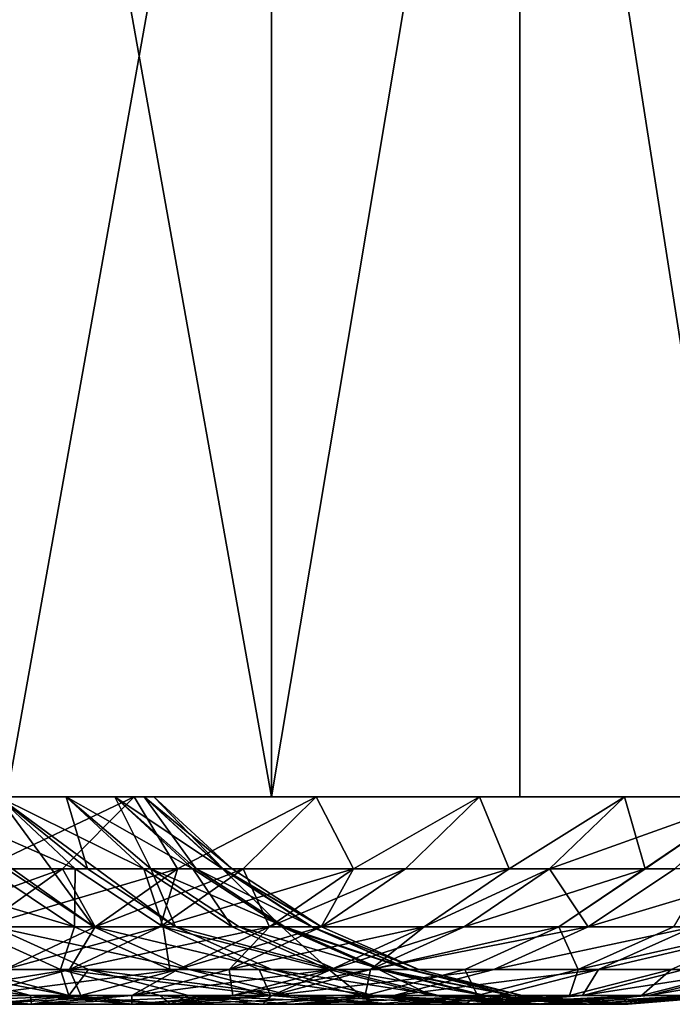
# Model space of a CAD drawing. Extents: x -25 to 25, y 0 to 215.
# Drawn here: x 21 to 22, y 0 to 2 of the extents above; entities that cross this region are included whole.
import ezdxf

# ---------------------------------------------------------------- set-up
doc = ezdxf.new("R2010")
doc.units = 0
doc.header["$MEASUREMENT"] = 0

msp = doc.modelspace()

# ---------------------------------------------------------------- linework, layer by layer
for points in [[(21.012339, 0, 13.078384), (21.012339, 3, 13.078384), (20.475775, 3, 13.903422)], [(20.475775, 0, 13.903422), (21.012339, 0, 13.078384), (20.475775, 3, 13.903422)], [(20.475775, 0, -13.903422), (20.475775, 3, -13.903422), (21.012339, 3, -13.078384)], [(21.012339, 0, -13.078384), (20.475775, 0, -13.903422), (21.012339, 3, -13.078384)], [(21.012339, 0, 13.078384), (21.515676, 0, 12.232667), (21.515676, 3, 12.232667)], [(21.012339, 0, 13.078384), (21.515676, 3, 12.232667), (21.012339, 3, 13.078384)], [(21.012339, 0, -13.078384), (21.012339, 3, -13.078384), (21.515676, 3, -12.232667)], [(21.515676, 0, -12.232667), (21.012339, 0, -13.078384), (21.515676, 3, -12.232667)], [(21.984995, 0, 11.367608), (21.984995, 3, 11.367608), (21.515676, 3, 12.232667)], [(21.515676, 0, 12.232667), (21.984995, 0, 11.367608), (21.515676, 3, 12.232667)], [(21.984995, 0, -11.367608), (21.515676, 0, -12.232667), (21.515676, 3, -12.232667)], [(21.984995, 0, -11.367608), (21.515676, 3, -12.232667), (21.984995, 3, -11.367608)], [(18.904188, 0, 12.559913), (21.012339, 0, 13.078384), (20.475775, 0, 13.903422)], [(19.413561, 0, 11.75727), (21.012339, 0, 13.078384), (18.904188, 0, 12.559913)], [(18.904188, 0, -12.559913), (20.475775, 0, -13.903422), (21.012339, 0, -13.078384)], [(18.904188, 0, -12.559913), (21.012339, 0, -13.078384), (19.413561, 0, -11.75727)], [(19.413561, 0, 11.75727), (21.515676, 0, 12.232667), (21.012339, 0, 13.078384)], [(19.888874, 0, 10.934001), (21.515676, 0, 12.232667), (19.413561, 0, 11.75727)], [(19.413561, 0, -11.75727), (21.012339, 0, -13.078384), (21.515676, 0, -12.232667)], [(19.413561, 0, -11.75727), (21.515676, 0, -12.232667), (19.888874, 0, -10.934001)], [(19.888874, 0, 10.934001), (21.984995, 0, 11.367608), (21.515676, 0, 12.232667)], [(20.329298, 0, 10.091551), (21.984995, 0, 11.367608), (19.888874, 0, 10.934001)], [(19.888874, 0, -10.934001), (21.515676, 0, -12.232667), (21.984995, 0, -11.367608)], [(19.888874, 0, -10.934001), (21.984995, 0, -11.367608), (20.329298, 0, -10.091551)], [(20.61474, -0.145618, -3.634935), (20.458151, 0, -3.607324), (20.28133, 0, -4.496263)], [(20.61474, -0.145618, -3.634935), (20.28133, 0, -4.496263), (20.436565, -0.145618, -4.530678)], [(20.475325, -0.145618, 4.352165), (20.652113, -0.263182, 4.389742), (20.28133, 0, 4.496263)], [(20.450174, -0.263182, 5.250712), (20.28133, 0, 4.496263), (20.652113, -0.263182, 4.389742)], [(20.329298, 0, 10.091551), (22.41955, 0, 10.484574), (21.984995, 0, 11.367608)], [(20.734055, 0, 9.231397), (22.41955, 0, 10.484574), (20.329298, 0, 10.091551)], [(20.329298, 0, -10.091551), (21.984995, 0, -11.367608), (22.41955, 0, -10.484574)], [(20.329298, 0, -10.091551), (22.41955, 0, -10.484574), (20.734055, 0, -9.231397)], [(20.42568, -0.145618, -9.524651), (20.329298, 0, -10.091551), (20.734055, 0, -9.231397)], [(20.42568, -0.145618, 9.524651), (20.734055, 0, 9.231397), (20.329298, 0, 10.091551)], [(20.588797, -0.145618, -9.166723), (20.42568, -0.145618, -9.524651), (20.734055, 0, -9.231397)], [(20.42568, -0.145618, 9.524651), (20.588797, -0.145618, 9.166723), (20.734055, 0, 9.231397)], [(20.753674, -0.145618, -2.732273), (20.596029, 0, -2.711519), (20.458151, 0, -3.607324)], [(20.753674, -0.145618, -2.732273), (20.458151, 0, -3.607324), (20.61474, -0.145618, -3.634935)], [(20.639614, -0.145618, 3.490929), (20.458151, 0, 3.607324), (20.596029, 0, 2.711519)], [(20.639614, -0.145618, 3.490929), (20.81782, -0.263182, 3.521071), (20.458151, 0, 3.607324)], [(20.652113, -0.263182, 4.389742), (20.458151, 0, 3.607324), (20.81782, -0.263182, 3.521071)], [(20.475325, -0.145618, 4.352165), (20.458151, 0, 3.607324), (20.652113, -0.263182, 4.389742)], [(20.753979, 0, -0.906138), (20.596029, 0, 2.711519), (20.458151, 0, 3.607324)], [(20.458151, 0, -3.607324), (20.753979, 0, -0.906138), (20.458151, 0, 3.607324)], [(20.458151, 0, -3.607324), (20.596029, 0, -2.711519), (20.753979, 0, -0.906138)], [(20.821699, -0.145618, -8.62463), (20.588797, -0.145618, -9.166723), (20.734055, 0, -9.231397)], [(20.588797, -0.145618, 9.166723), (20.821699, -0.145618, 8.62463), (20.734055, 0, 9.231397)], [(20.8531, -0.145618, -1.82441), (20.596029, 0, -2.711519), (20.753674, -0.145618, -2.732273)], [(20.8531, -0.145618, -1.82441), (20.6947, 0, -1.810552), (20.596029, 0, -2.711519)], [(20.767694, -0.145618, 2.62357), (20.596029, 0, 2.711519), (20.6947, 0, 1.810552)], [(20.639614, -0.145618, 3.490929), (20.596029, 0, 2.711519), (20.767694, -0.145618, 2.62357)], [(20.753979, 0, -0.906138), (20.6947, 0, 1.810552), (20.596029, 0, 2.711519)], [(20.596029, 0, -2.711519), (20.6947, 0, -1.810552), (20.753979, 0, -0.906138)], [(20.912832, -0.145618, -0.913074), (20.6947, 0, -1.810552), (20.8531, -0.145618, -1.82441)], [(20.912832, -0.145618, -0.913074), (20.753979, 0, -0.906138), (20.6947, 0, -1.810552)], [(20.859343, -0.145618, 1.751608), (20.6947, 0, 1.810552), (20.753979, 0, 0.906138)], [(20.767694, -0.145618, 2.62357), (20.6947, 0, 1.810552), (20.859343, -0.145618, 1.751608)], [(20.77375, 0), (20.753979, 0, 0.906138), (20.6947, 0, 1.810552)], [(20.753979, 0, -0.906138), (20.77375, 0), (20.6947, 0, 1.810552)], [(20.734055, 0, 9.231397), (22.818655, 0, 9.584962), (22.41955, 0, 10.484574)], [(21.102438, 0, 8.355046), (22.818655, 0, 9.584962), (20.734055, 0, 9.231397)], [(20.734055, 0, -9.231397), (22.41955, 0, -10.484574), (22.818655, 0, -9.584962)], [(20.734055, 0, -9.231397), (22.818655, 0, -9.584962), (21.102438, 0, -8.355046)], [(20.821699, -0.145618, -8.62463), (20.734055, 0, -9.231397), (21.102438, 0, -8.355046)], [(20.821699, -0.145618, 8.62463), (21.102438, 0, 8.355046), (20.734055, 0, 9.231397)], [(20.77375, 0), (20.753979, 0, -0.906138), (20.932756, -0.145618)], [(20.912832, -0.145618, -0.913074), (20.932756, -0.145618), (20.753979, 0, -0.906138)], [(20.914394, -0.145618, 0.876573), (20.753979, 0, 0.906138), (20.77375, 0)], [(20.859343, -0.145618, 1.751608), (20.753979, 0, 0.906138), (20.914394, -0.145618, 0.876573)], [(20.914394, -0.145618, 0.876573), (20.77375, 0), (20.932756, -0.145618)], [(20.954599, -0.145618, -8.296513), (20.821699, -0.145618, -8.62463), (21.102438, 0, -8.355046)], [(20.821699, -0.145618, 8.62463), (20.954599, -0.145618, 8.296513), (21.102438, 0, 8.355046)], [(21.178082, -0.145618, -7.708191), (20.954599, -0.145618, -8.296513), (21.102438, 0, -8.355046)], [(20.954599, -0.145618, 8.296513), (21.178082, -0.145618, 7.708191), (21.102438, 0, 8.355046)], [(21.102438, 0, 8.355046), (23.181679, 0, 8.670194), (22.818655, 0, 9.584962)], [(21.433802, 0, 7.464039), (23.181679, 0, 8.670194), (21.102438, 0, 8.355046)], [(21.102438, 0, -8.355046), (22.818655, 0, -9.584962), (23.181679, 0, -8.670194)], [(21.102438, 0, -8.355046), (23.181679, 0, -8.670194), (21.433802, 0, -7.464039)], [(21.178082, -0.145618, -7.708191), (21.102438, 0, -8.355046), (21.433802, 0, -7.464039)], [(21.178082, -0.145618, 7.708191), (21.433802, 0, 7.464039), (21.102438, 0, 8.355046)], [(21.28364, -0.145618, -7.411748), (21.178082, -0.145618, -7.708191), (21.433802, 0, -7.464039)], [(21.178082, -0.145618, 7.708191), (21.28364, -0.145618, 7.411748), (21.433802, 0, 7.464039)], [(21.494152, -0.145618, -6.77708), (21.28364, -0.145618, -7.411748), (21.433802, 0, -7.464039)], [(21.28364, -0.145618, 7.411748), (21.494152, -0.145618, 6.77708), (21.433802, 0, 7.464039)], [(21.433802, 0, 7.464039), (23.508049, 0, 7.741716), (23.181679, 0, 8.670194)], [(21.727562, 0, 6.559937), (23.508049, 0, 7.741716), (21.433802, 0, 7.464039)], [(21.433802, 0, -7.464039), (23.181679, 0, -8.670194), (23.508049, 0, -7.741716)], [(21.433802, 0, -7.464039), (23.508049, 0, -7.741716), (21.727562, 0, -6.559937)], [(21.494152, -0.145618, -6.77708), (21.433802, 0, -7.464039), (21.727562, 0, -6.559937)], [(21.494152, -0.145618, 6.77708), (21.727562, 0, 6.559937), (21.433802, 0, 7.464039)], [(21.575344, -0.145618, -6.51398), (21.494152, -0.145618, -6.77708), (21.727562, 0, -6.559937)], [(21.494152, -0.145618, 6.77708), (21.575344, -0.145618, 6.51398), (21.727562, 0, 6.559937)], [(21.769306, -0.145618, -5.833068), (21.575344, -0.145618, -6.51398), (21.727562, 0, -6.559937)], [(21.575344, -0.145618, 6.51398), (21.829195, -0.145618, 5.604784), (21.983204, 0, 5.644328)], [(21.575344, -0.145618, 6.51398), (21.983204, 0, 5.644328), (21.727562, 0, 6.559937)], [(21.594728, -0.263182, -5.78629), (21.769306, -0.145618, -5.833068), (21.983204, 0, -5.644328)], [(21.826569, -0.263182, -4.838834), (21.594728, -0.263182, -5.78629), (21.983204, 0, -5.644328)], [(21.727562, 0, 6.559937), (23.797247, 0, 6.800997), (23.508049, 0, 7.741716)], [(21.983204, 0, 5.644328), (23.797247, 0, 6.800997), (21.727562, 0, 6.559937)], [(21.727562, 0, -6.559937), (23.508049, 0, -7.741716), (23.797247, 0, -6.800997)], [(21.727562, 0, -6.559937), (23.797247, 0, -6.800997), (21.983204, 0, -5.644328)], [(21.769306, -0.145618, -5.833068), (21.727562, 0, -6.559937), (21.983204, 0, -5.644328)], [(20.613018, -0.263182, -4.569796), (20.21949, -0.145618, -5.417796), (20.394068, -0.263182, -5.464574)], [(20.436565, -0.145618, -4.530678), (20.21949, -0.145618, -5.417796), (20.613018, -0.263182, -4.569796)], [(20.261877, -0.263182, 9.448268), (20.423685, -0.263182, 9.09321), (20.588797, -0.145618, 9.166723)], [(20.261877, -0.263182, 9.448268), (20.588797, -0.145618, 9.166723), (20.42568, -0.145618, 9.524651)], [(20.423685, -0.263182, -9.09321), (20.42568, -0.145618, -9.524651), (20.588797, -0.145618, -9.166723)], [(20.65472, -0.263182, -8.555465), (20.423685, -0.263182, -9.09321), (20.588797, -0.145618, -9.166723)], [(20.423685, -0.263182, 9.09321), (20.821699, -0.145618, 8.62463), (20.588797, -0.145618, 9.166723)], [(20.423685, -0.263182, 9.09321), (20.65472, -0.263182, 8.555465), (20.821699, -0.145618, 8.62463)], [(20.61474, -0.145618, -3.634935), (20.436565, -0.145618, -4.530678), (20.613018, -0.263182, -4.569796)], [(20.65472, -0.263182, -8.555465), (20.588797, -0.145618, -9.166723), (20.821699, -0.145618, -8.62463)], [(20.61474, -0.145618, -3.634935), (20.613018, -0.263182, -4.569796), (20.792732, -0.263182, -3.66632)], [(20.753674, -0.145618, -2.732273), (20.61474, -0.145618, -3.634935), (20.792732, -0.263182, -3.66632)], [(20.639614, -0.145618, 3.490929), (20.767694, -0.145618, 2.62357), (20.81782, -0.263182, 3.521071)], [(20.786554, -0.263182, -8.22998), (20.65472, -0.263182, -8.555465), (20.821699, -0.145618, -8.62463)], [(20.65472, -0.263182, 8.555465), (20.786554, -0.263182, 8.22998), (20.954599, -0.145618, 8.296513)], [(20.65472, -0.263182, 8.555465), (20.954599, -0.145618, 8.296513), (20.821699, -0.145618, 8.62463)], [(20.753674, -0.145618, -2.732273), (20.792732, -0.263182, -3.66632), (20.932863, -0.263182, -2.755864)], [(20.8531, -0.145618, -1.82441), (20.753674, -0.145618, -2.732273), (20.932863, -0.263182, -2.755864)], [(20.767694, -0.145618, 2.62357), (20.859343, -0.145618, 1.751608), (21.039444, -0.263182, 1.766732)], [(20.767694, -0.145618, 2.62357), (21.039444, -0.263182, 1.766732), (20.947006, -0.263182, 2.646222)], [(20.81782, -0.263182, 3.521071), (20.767694, -0.145618, 2.62357), (20.947006, -0.263182, 2.646222)], [(20.786554, -0.263182, -8.22998), (20.821699, -0.145618, -8.62463), (20.954599, -0.145618, -8.296513)], [(21.178082, -0.145618, -7.708191), (20.786554, -0.263182, -8.22998), (20.954599, -0.145618, -8.296513)], [(21.008245, -0.263182, -7.646376), (20.786554, -0.263182, -8.22998), (21.178082, -0.145618, -7.708191)], [(20.786554, -0.263182, 8.22998), (21.008245, -0.263182, 7.646376), (20.954599, -0.145618, 8.296513)], [(20.8531, -0.145618, -1.82441), (20.932863, -0.263182, -2.755864), (21.03315, -0.263182, -1.840162)], [(20.912832, -0.145618, -0.913074), (20.8531, -0.145618, -1.82441), (21.03315, -0.263182, -1.840162)], [(20.859343, -0.145618, 1.751608), (20.914394, -0.145618, 0.876573), (21.094973, -0.263182, 0.884141)], [(20.859343, -0.145618, 1.751608), (21.094973, -0.263182, 0.884141), (21.039444, -0.263182, 1.766732)], [(20.912832, -0.145618, -0.913074), (21.113493, -0.263182), (20.932756, -0.145618)], [(20.912832, -0.145618, -0.913074), (21.093397, -0.263182, -0.920958), (21.113493, -0.263182)], [(20.912832, -0.145618, -0.913074), (21.03315, -0.263182, -1.840162), (21.093397, -0.263182, -0.920958)], [(20.914394, -0.145618, 0.876573), (21.113493, -0.263182), (21.094973, -0.263182, 0.884141)], [(20.914394, -0.145618, 0.876573), (20.932756, -0.145618), (21.113493, -0.263182)], [(20.954599, -0.145618, 8.296513), (21.008245, -0.263182, 7.646376), (21.178082, -0.145618, 7.708191)], [(21.112957, -0.263182, -7.35231), (21.008245, -0.263182, -7.646376), (21.178082, -0.145618, -7.708191)], [(21.008245, -0.263182, 7.646376), (21.112957, -0.263182, 7.35231), (21.28364, -0.145618, 7.411748)], [(21.008245, -0.263182, 7.646376), (21.28364, -0.145618, 7.411748), (21.178082, -0.145618, 7.708191)], [(21.112957, -0.263182, -7.35231), (21.178082, -0.145618, -7.708191), (21.28364, -0.145618, -7.411748)], [(21.494152, -0.145618, -6.77708), (21.112957, -0.263182, -7.35231), (21.28364, -0.145618, -7.411748)], [(21.321779, -0.263182, -6.722732), (21.112957, -0.263182, -7.35231), (21.494152, -0.145618, -6.77708)], [(21.112957, -0.263182, 7.35231), (21.321779, -0.263182, 6.722732), (21.494152, -0.145618, 6.77708)], [(21.112957, -0.263182, 7.35231), (21.494152, -0.145618, 6.77708), (21.28364, -0.145618, 7.411748)], [(21.575344, -0.145618, -6.51398), (21.321779, -0.263182, -6.722732), (21.494152, -0.145618, -6.77708)], [(21.402321, -0.263182, -6.461741), (21.321779, -0.263182, -6.722732), (21.575344, -0.145618, -6.51398)], [(21.321779, -0.263182, 6.722732), (21.402321, -0.263182, 6.461741), (21.575344, -0.145618, 6.51398)], [(21.321779, -0.263182, 6.722732), (21.575344, -0.145618, 6.51398), (21.494152, -0.145618, 6.77708)], [(21.769306, -0.145618, -5.833068), (21.402321, -0.263182, -6.461741), (21.575344, -0.145618, -6.51398)], [(21.594728, -0.263182, -5.78629), (21.402321, -0.263182, -6.461741), (21.769306, -0.145618, -5.833068)], [(21.402321, -0.263182, 6.461741), (21.654137, -0.263182, 5.559837), (21.575344, -0.145618, 6.51398)], [(21.575344, -0.145618, 6.51398), (21.654137, -0.263182, 5.559837), (21.829195, -0.145618, 5.604784)], [(21.654137, -0.263182, 5.559837), (22.044752, -0.145618, 4.685757), (21.829195, -0.145618, 5.604784)], [(21.654137, -0.263182, 5.559837), (21.867964, -0.263182, 4.648179), (22.044752, -0.145618, 4.685757)], [(20.394068, -0.263182, -5.464574), (20.401499, -0.349508, -6.159575), (20.584909, -0.349508, -5.51571)], [(20.613018, -0.263182, -4.569796), (20.394068, -0.263182, -5.464574), (20.584909, -0.349508, -5.51571)], [(20.401499, -0.349508, 6.159575), (20.450174, -0.263182, 5.250712), (20.641539, -0.349508, 5.299847)], [(20.472185, -0.349508, -8.479857), (20.423685, -0.263182, -9.09321), (20.65472, -0.263182, -8.555465)], [(20.423685, -0.263182, 9.09321), (20.472185, -0.349508, 8.479857), (20.65472, -0.263182, 8.555465)], [(20.450174, -0.263182, 5.250712), (20.652113, -0.263182, 4.389742), (20.845367, -0.349508, 4.43082)], [(20.450174, -0.263182, 5.250712), (20.845367, -0.349508, 4.43082), (20.641539, -0.349508, 5.299847)], [(20.602856, -0.349508, -8.157248), (20.472185, -0.349508, -8.479857), (20.65472, -0.263182, -8.555465)], [(20.472185, -0.349508, 8.479857), (20.602856, -0.349508, 8.157248), (20.786554, -0.263182, 8.22998)], [(20.472185, -0.349508, 8.479857), (20.786554, -0.263182, 8.22998), (20.65472, -0.263182, 8.555465)], [(20.613018, -0.263182, -4.569796), (20.584909, -0.349508, -5.51571), (20.805908, -0.349508, -4.612559)], [(20.602856, -0.349508, -8.157248), (20.65472, -0.263182, -8.555465), (20.786554, -0.263182, -8.22998)], [(21.008245, -0.263182, -7.646376), (20.602856, -0.349508, -8.157248), (20.786554, -0.263182, -8.22998)], [(20.822588, -0.349508, -7.578802), (20.602856, -0.349508, -8.157248), (21.008245, -0.263182, -7.646376)], [(20.602856, -0.349508, 8.157248), (20.822588, -0.349508, 7.578802), (21.008245, -0.263182, 7.646376)], [(20.602856, -0.349508, 8.157248), (21.008245, -0.263182, 7.646376), (20.786554, -0.263182, 8.22998)], [(20.792732, -0.263182, -3.66632), (20.613018, -0.263182, -4.569796), (20.805908, -0.349508, -4.612559)], [(20.652113, -0.263182, 4.389742), (21.012627, -0.349508, 3.55402), (20.845367, -0.349508, 4.43082)], [(20.652113, -0.263182, 4.389742), (20.81782, -0.263182, 3.521071), (21.012627, -0.349508, 3.55402)], [(20.792732, -0.263182, -3.66632), (20.805908, -0.349508, -4.612559), (20.987303, -0.349508, -3.700628)], [(21.128746, -0.349508, -2.781652), (20.792732, -0.263182, -3.66632), (20.987303, -0.349508, -3.700628)], [(20.932863, -0.263182, -2.755864), (20.792732, -0.263182, -3.66632), (21.128746, -0.349508, -2.781652)], [(20.81782, -0.263182, 3.521071), (20.947006, -0.263182, 2.646222), (21.143021, -0.349508, 2.670985)], [(20.81782, -0.263182, 3.521071), (21.143021, -0.349508, 2.670985), (21.012627, -0.349508, 3.55402)], [(21.112957, -0.263182, -7.35231), (20.822588, -0.349508, -7.578802), (21.008245, -0.263182, -7.646376)], [(20.926374, -0.349508, -7.287334), (20.822588, -0.349508, -7.578802), (21.112957, -0.263182, -7.35231)], [(20.822588, -0.349508, 7.578802), (20.926374, -0.349508, 7.287334), (21.008245, -0.263182, 7.646376)], [(21.321779, -0.263182, -6.722732), (20.926374, -0.349508, -7.287334), (21.112957, -0.263182, -7.35231)], [(21.13335, -0.349508, -6.66332), (20.926374, -0.349508, -7.287334), (21.321779, -0.263182, -6.722732)], [(20.926374, -0.349508, 7.287334), (21.13335, -0.349508, 6.66332), (21.321779, -0.263182, 6.722732)], [(20.926374, -0.349508, 7.287334), (21.321779, -0.263182, 6.722732), (21.112957, -0.263182, 7.35231)], [(21.008245, -0.263182, 7.646376), (20.926374, -0.349508, 7.287334), (21.112957, -0.263182, 7.35231)], [(21.03315, -0.263182, -1.840162), (20.932863, -0.263182, -2.755864), (21.128746, -0.349508, -2.781652)], [(20.947006, -0.263182, 2.646222), (21.236324, -0.349508, 1.783264), (21.143021, -0.349508, 2.670985)], [(20.947006, -0.263182, 2.646222), (21.039444, -0.263182, 1.766732), (21.236324, -0.349508, 1.783264)], [(21.03315, -0.263182, -1.840162), (21.128746, -0.349508, -2.781652), (21.229971, -0.349508, -1.857382)], [(21.290783, -0.349508, -0.929576), (21.03315, -0.263182, -1.840162), (21.229971, -0.349508, -1.857382)], [(21.093397, -0.263182, -0.920958), (21.03315, -0.263182, -1.840162), (21.290783, -0.349508, -0.929576)], [(21.039444, -0.263182, 1.766732), (21.292372, -0.349508, 0.892415), (21.236324, -0.349508, 1.783264)], [(21.039444, -0.263182, 1.766732), (21.094973, -0.263182, 0.884141), (21.292372, -0.349508, 0.892415)], [(21.093397, -0.263182, -0.920958), (21.311066, -0.349508), (21.113493, -0.263182)], [(21.093397, -0.263182, -0.920958), (21.290783, -0.349508, -0.929576), (21.311066, -0.349508)], [(21.094973, -0.263182, 0.884141), (21.311066, -0.349508), (21.292372, -0.349508, 0.892415)], [(21.094973, -0.263182, 0.884141), (21.113493, -0.263182), (21.311066, -0.349508)], [(21.213181, -0.349508, -6.404636), (21.13335, -0.349508, -6.66332), (21.321779, -0.263182, -6.722732)], [(21.13335, -0.349508, 6.66332), (21.213181, -0.349508, 6.404636), (21.402321, -0.263182, 6.461741)], [(21.13335, -0.349508, 6.66332), (21.402321, -0.263182, 6.461741), (21.321779, -0.263182, 6.722732)], [(21.213181, -0.349508, -6.404636), (21.321779, -0.263182, -6.722732), (21.402321, -0.263182, -6.461741)], [(21.594728, -0.263182, -5.78629), (21.213181, -0.349508, -6.404636), (21.402321, -0.263182, -6.461741)], [(21.403887, -0.349508, -5.735154), (21.213181, -0.349508, -6.404636), (21.594728, -0.263182, -5.78629)], [(21.213181, -0.349508, 6.404636), (21.46277, -0.349508, 5.510703), (21.654137, -0.263182, 5.559837)], [(21.213181, -0.349508, 6.404636), (21.654137, -0.263182, 5.559837), (21.402321, -0.263182, 6.461741)], [(21.633678, -0.349508, -4.796071), (21.403887, -0.349508, -5.735154), (21.594728, -0.263182, -5.78629)], [(21.46277, -0.349508, 5.510703), (21.867964, -0.263182, 4.648179), (21.654137, -0.263182, 5.559837)], [(21.46277, -0.349508, 5.510703), (21.674709, -0.349508, 4.607101), (21.867964, -0.263182, 4.648179)], [(21.633678, -0.349508, -4.796071), (21.594728, -0.263182, -5.78629), (21.826569, -0.263182, -4.838834)], [(22.016861, -0.263182, -3.882167), (21.633678, -0.349508, -4.796071), (21.826569, -0.263182, -4.838834)], [(21.82229, -0.349508, -3.847859), (21.633678, -0.349508, -4.796071), (22.016861, -0.263182, -3.882167)], [(21.674709, -0.349508, 4.607101), (21.848621, -0.349508, 3.695418), (22.043427, -0.263182, 3.728367)], [(21.674709, -0.349508, 4.607101), (22.043427, -0.263182, 3.728367), (21.867964, -0.263182, 4.648179)], [(21.969362, -0.349508, -2.892321), (21.82229, -0.349508, -3.847859), (22.016861, -0.263182, -3.882167)], [(20.524105, -0.402257, -6.471226), (20.125668, -0.349508, -7.008499), (20.323095, -0.402257, -7.07725)], [(20.324724, -0.349508, -6.408361), (20.125668, -0.349508, -7.008499), (20.524105, -0.402257, -6.471226)], [(20.279043, -0.402257, 8.399855), (20.602856, -0.349508, 8.157248), (20.472185, -0.349508, 8.479857)], [(20.279043, -0.402257, 8.399855), (20.40848, -0.402257, 8.080289), (20.602856, -0.349508, 8.157248)], [(20.323095, -0.402257, 7.07725), (20.324724, -0.349508, 6.408361), (20.524105, -0.402257, 6.471226)], [(20.601633, -0.402257, -6.22), (20.324724, -0.349508, -6.408361), (20.524105, -0.402257, -6.471226)], [(20.401499, -0.349508, -6.159575), (20.324724, -0.349508, -6.408361), (20.601633, -0.402257, -6.22)], [(20.324724, -0.349508, 6.408361), (20.601633, -0.402257, 6.22), (20.524105, -0.402257, 6.471226)], [(20.324724, -0.349508, 6.408361), (20.401499, -0.349508, 6.159575), (20.601633, -0.402257, 6.22)], [(20.584909, -0.349508, -5.51571), (20.401499, -0.349508, -6.159575), (20.601633, -0.402257, -6.22)], [(20.401499, -0.349508, 6.159575), (20.641539, -0.349508, 5.299847), (20.601633, -0.402257, 6.22)], [(20.40848, -0.402257, -8.080289), (20.472185, -0.349508, -8.479857), (20.602856, -0.349508, -8.157248)], [(20.822588, -0.349508, -7.578802), (20.40848, -0.402257, -8.080289), (20.602856, -0.349508, -8.157248)], [(20.626139, -0.402257, -7.5073), (20.40848, -0.402257, -8.080289), (20.822588, -0.349508, -7.578802)], [(20.40848, -0.402257, 8.080289), (20.626139, -0.402257, 7.5073), (20.602856, -0.349508, 8.157248)], [(20.584909, -0.349508, -5.51571), (20.601633, -0.402257, -6.22), (20.786842, -0.402257, -5.569818)], [(21.01001, -0.402257, -4.657807), (20.584909, -0.349508, -5.51571), (20.786842, -0.402257, -5.569818)], [(20.805908, -0.349508, -4.612559), (20.584909, -0.349508, -5.51571), (21.01001, -0.402257, -4.657807)], [(20.601633, -0.402257, 6.22), (20.641539, -0.349508, 5.299847), (20.844028, -0.402257, 5.351837)], [(20.602856, -0.349508, 8.157248), (20.626139, -0.402257, 7.5073), (20.822588, -0.349508, 7.578802)], [(20.728945, -0.402257, -7.218583), (20.626139, -0.402257, -7.5073), (20.822588, -0.349508, -7.578802)], [(20.626139, -0.402257, 7.5073), (20.728945, -0.402257, 7.218583), (20.822588, -0.349508, 7.578802)], [(20.641539, -0.349508, 5.299847), (20.845367, -0.349508, 4.43082), (21.049856, -0.402257, 4.474285)], [(20.641539, -0.349508, 5.299847), (21.049856, -0.402257, 4.474285), (20.844028, -0.402257, 5.351837)], [(20.728945, -0.402257, -7.218583), (20.822588, -0.349508, -7.578802), (20.926374, -0.349508, -7.287334)], [(21.13335, -0.349508, -6.66332), (20.728945, -0.402257, -7.218583), (20.926374, -0.349508, -7.287334)], [(20.933969, -0.402257, -6.600455), (20.728945, -0.402257, -7.218583), (21.13335, -0.349508, -6.66332)], [(20.728945, -0.402257, 7.218583), (20.933969, -0.402257, 6.600455), (20.926374, -0.349508, 7.287334)], [(20.822588, -0.349508, 7.578802), (20.728945, -0.402257, 7.218583), (20.926374, -0.349508, 7.287334)], [(20.987303, -0.349508, -3.700628), (20.805908, -0.349508, -4.612559), (21.01001, -0.402257, -4.657807)], [(20.845367, -0.349508, 4.43082), (21.012627, -0.349508, 3.55402), (21.218756, -0.402257, 3.588884)], [(20.845367, -0.349508, 4.43082), (21.218756, -0.402257, 3.588884), (21.049856, -0.402257, 4.474285)], [(20.926374, -0.349508, 7.287334), (20.933969, -0.402257, 6.600455), (21.13335, -0.349508, 6.66332)], [(21.013046, -0.402257, -6.344213), (20.933969, -0.402257, -6.600455), (21.13335, -0.349508, -6.66332)], [(20.933969, -0.402257, 6.600455), (21.013046, -0.402257, 6.344213), (21.213181, -0.349508, 6.404636)], [(20.933969, -0.402257, 6.600455), (21.213181, -0.349508, 6.404636), (21.13335, -0.349508, 6.66332)], [(20.987303, -0.349508, -3.700628), (21.01001, -0.402257, -4.657807), (21.193184, -0.402257, -3.73693)], [(21.128746, -0.349508, -2.781652), (20.987303, -0.349508, -3.700628), (21.193184, -0.402257, -3.73693)], [(21.012627, -0.349508, 3.55402), (21.143021, -0.349508, 2.670985), (21.35043, -0.402257, 2.697186)], [(21.012627, -0.349508, 3.55402), (21.35043, -0.402257, 2.697186), (21.218756, -0.402257, 3.588884)], [(21.013046, -0.402257, -6.344213), (21.13335, -0.349508, -6.66332), (21.213181, -0.349508, -6.404636)], [(21.201954, -0.402257, -5.681046), (21.013046, -0.402257, -6.344213), (21.213181, -0.349508, -6.404636)], [(21.013046, -0.402257, 6.344213), (21.46277, -0.349508, 5.510703), (21.213181, -0.349508, 6.404636)], [(21.013046, -0.402257, 6.344213), (21.260283, -0.402257, 5.458713), (21.46277, -0.349508, 5.510703)], [(21.128746, -0.349508, -2.781652), (21.193184, -0.402257, -3.73693), (21.336016, -0.402257, -2.80894)], [(21.229971, -0.349508, -1.857382), (21.128746, -0.349508, -2.781652), (21.336016, -0.402257, -2.80894)], [(21.143021, -0.349508, 2.670985), (21.444649, -0.402257, 1.800757), (21.35043, -0.402257, 2.697186)], [(21.143021, -0.349508, 2.670985), (21.236324, -0.349508, 1.783264), (21.444649, -0.402257, 1.800757)], [(21.201954, -0.402257, -5.681046), (21.213181, -0.349508, -6.404636), (21.403887, -0.349508, -5.735154)], [(21.429577, -0.402257, -4.750823), (21.201954, -0.402257, -5.681046), (21.403887, -0.349508, -5.735154)], [(21.229971, -0.349508, -1.857382), (21.336016, -0.402257, -2.80894), (21.438232, -0.402257, -1.875602)], [(21.49964, -0.402257, -0.938695), (21.229971, -0.349508, -1.857382), (21.438232, -0.402257, -1.875602)], [(21.290783, -0.349508, -0.929576), (21.229971, -0.349508, -1.857382), (21.49964, -0.402257, -0.938695)], [(21.236324, -0.349508, 1.783264), (21.501245, -0.402257, 0.901169), (21.444649, -0.402257, 1.800757)], [(21.236324, -0.349508, 1.783264), (21.292372, -0.349508, 0.892415), (21.501245, -0.402257, 0.901169)], [(21.260283, -0.402257, 5.458713), (21.674709, -0.349508, 4.607101), (21.46277, -0.349508, 5.510703)], [(21.260283, -0.402257, 5.458713), (21.470221, -0.402257, 4.563636), (21.674709, -0.349508, 4.607101)], [(21.290783, -0.349508, -0.929576), (21.520123, -0.402257), (21.311066, -0.349508)], [(21.290783, -0.349508, -0.929576), (21.49964, -0.402257, -0.938695), (21.520123, -0.402257)], [(21.292372, -0.349508, 0.892415), (21.520123, -0.402257), (21.501245, -0.402257, 0.901169)], [(21.292372, -0.349508, 0.892415), (21.311066, -0.349508), (21.520123, -0.402257)], [(21.429577, -0.402257, -4.750823), (21.403887, -0.349508, -5.735154), (21.633678, -0.349508, -4.796071)], [(21.616409, -0.402257, -3.811556), (21.429577, -0.402257, -4.750823), (21.633678, -0.349508, -4.796071)], [(21.470221, -0.402257, 4.563636), (21.642492, -0.402257, 3.660553), (21.674709, -0.349508, 4.607101)], [(21.616409, -0.402257, -3.811556), (21.633678, -0.349508, -4.796071), (21.82229, -0.349508, -3.847859)], [(21.762093, -0.402257, -2.865034), (21.616409, -0.402257, -3.811556), (21.82229, -0.349508, -3.847859)], [(21.642492, -0.402257, 3.660553), (21.776796, -0.402257, 2.751049), (21.984205, -0.349508, 2.777251)], [(21.642492, -0.402257, 3.660553), (21.984205, -0.349508, 2.777251), (21.848621, -0.349508, 3.695418)], [(21.674709, -0.349508, 4.607101), (21.642492, -0.402257, 3.660553), (21.848621, -0.349508, 3.695418)], [(21.762093, -0.402257, -2.865034), (21.82229, -0.349508, -3.847859), (21.969362, -0.349508, -2.892321)], [(21.866352, -0.402257, -1.913058), (21.762093, -0.402257, -2.865034), (21.969362, -0.349508, -2.892321)], [(21.776796, -0.402257, 2.751049), (22.081221, -0.349508, 1.854212), (21.984205, -0.349508, 2.777251)], [(21.776796, -0.402257, 2.751049), (21.872896, -0.402257, 1.836718), (22.081221, -0.349508, 1.854212)], [(20.626139, -0.402257, -7.5073), (20.208693, -0.42, -8.001187), (20.40848, -0.402257, -8.080289)], [(20.424219, -0.42, -7.433808), (20.208693, -0.42, -8.001187), (20.626139, -0.402257, -7.5073)], [(20.208693, -0.42, 8.001187), (20.424219, -0.42, 7.433808), (20.626139, -0.402257, 7.5073)], [(20.208693, -0.42, 8.001187), (20.626139, -0.402257, 7.5073), (20.40848, -0.402257, 8.080289)], [(20.323095, -0.402257, -7.07725), (20.424219, -0.42, -7.433808), (20.52602, -0.42, -7.147917)], [(20.524105, -0.402257, -6.471226), (20.323095, -0.402257, -7.07725), (20.52602, -0.42, -7.147917)], [(20.323095, -0.402257, 7.07725), (20.524105, -0.402257, 6.471226), (20.52602, -0.42, 7.147917)], [(20.424219, -0.42, 7.433808), (20.323095, -0.402257, 7.07725), (20.52602, -0.42, 7.147917)], [(20.52602, -0.42, -7.147917), (20.424219, -0.42, -7.433808), (20.626139, -0.402257, -7.5073)], [(20.424219, -0.42, 7.433808), (20.52602, -0.42, 7.147917), (20.728945, -0.402257, 7.218583)], [(20.424219, -0.42, 7.433808), (20.728945, -0.402257, 7.218583), (20.626139, -0.402257, 7.5073)], [(20.524105, -0.402257, -6.471226), (20.52602, -0.42, -7.147917), (20.729038, -0.42, -6.535841)], [(20.601633, -0.402257, -6.22), (20.524105, -0.402257, -6.471226), (20.729038, -0.42, -6.535841)], [(20.524105, -0.402257, 6.471226), (20.807339, -0.42, 6.282106), (20.729038, -0.42, 6.535841)], [(20.524105, -0.402257, 6.471226), (20.601633, -0.402257, 6.22), (20.807339, -0.42, 6.282106)], [(20.52602, -0.42, 7.147917), (20.524105, -0.402257, 6.471226), (20.729038, -0.42, 6.535841)], [(20.52602, -0.42, -7.147917), (20.626139, -0.402257, -7.5073), (20.728945, -0.402257, -7.218583)], [(20.729038, -0.42, -6.535841), (20.52602, -0.42, -7.147917), (20.728945, -0.402257, -7.218583)], [(20.52602, -0.42, 7.147917), (20.729038, -0.42, 6.535841), (20.933969, -0.402257, 6.600455)], [(20.52602, -0.42, 7.147917), (20.933969, -0.402257, 6.600455), (20.728945, -0.402257, 7.218583)], [(20.601633, -0.402257, -6.22), (20.729038, -0.42, -6.535841), (20.807339, -0.42, -6.282106)], [(20.786842, -0.402257, -5.569818), (20.601633, -0.402257, -6.22), (20.807339, -0.42, -6.282106)], [(20.601633, -0.402257, 6.22), (20.844028, -0.402257, 5.351837), (20.807339, -0.42, 6.282106)], [(20.729038, -0.42, -6.535841), (20.728945, -0.402257, -7.218583), (20.933969, -0.402257, -6.600455)], [(20.807339, -0.42, -6.282106), (20.729038, -0.42, -6.535841), (20.933969, -0.402257, -6.600455)], [(20.729038, -0.42, 6.535841), (20.807339, -0.42, 6.282106), (21.013046, -0.402257, 6.344213)], [(20.729038, -0.42, 6.535841), (21.013046, -0.402257, 6.344213), (20.933969, -0.402257, 6.600455)], [(20.786842, -0.402257, -5.569818), (20.807339, -0.42, -6.282106), (20.994398, -0.42, -5.625432)], [(21.01001, -0.402257, -4.657807), (20.786842, -0.402257, -5.569818), (20.994398, -0.42, -5.625432)], [(20.807339, -0.42, -6.282106), (20.933969, -0.402257, -6.600455), (21.013046, -0.402257, -6.344213)], [(20.994398, -0.42, -5.625432), (20.807339, -0.42, -6.282106), (21.013046, -0.402257, -6.344213)], [(20.807339, -0.42, 6.282106), (21.260283, -0.402257, 5.458713), (21.013046, -0.402257, 6.344213)], [(20.807339, -0.42, 6.282106), (21.052155, -0.42, 5.405275), (21.260283, -0.402257, 5.458713)], [(20.807339, -0.42, 6.282106), (20.844028, -0.402257, 5.351837), (21.052155, -0.42, 5.405275)], [(20.844028, -0.402257, 5.351837), (21.049856, -0.402257, 4.474285), (21.260038, -0.42, 4.51896)], [(20.844028, -0.402257, 5.351837), (21.260038, -0.42, 4.51896), (21.052155, -0.42, 5.405275)], [(20.994398, -0.42, -5.625432), (21.013046, -0.402257, -6.344213), (21.201954, -0.402257, -5.681046)], [(21.219793, -0.42, -4.704315), (20.994398, -0.42, -5.625432), (21.201954, -0.402257, -5.681046)], [(21.01001, -0.402257, -4.657807), (20.994398, -0.42, -5.625432), (21.219793, -0.42, -4.704315)], [(21.193184, -0.402257, -3.73693), (21.01001, -0.402257, -4.657807), (21.219793, -0.42, -4.704315)], [(21.049856, -0.402257, 4.474285), (21.218756, -0.402257, 3.588884), (21.430624, -0.42, 3.624719)], [(21.049856, -0.402257, 4.474285), (21.430624, -0.42, 3.624719), (21.260038, -0.42, 4.51896)], [(21.052155, -0.42, 5.405275), (21.470221, -0.402257, 4.563636), (21.260283, -0.402257, 5.458713)], [(21.052155, -0.42, 5.405275), (21.260038, -0.42, 4.51896), (21.470221, -0.402257, 4.563636)], [(21.193184, -0.402257, -3.73693), (21.219793, -0.42, -4.704315), (21.404797, -0.42, -3.774243)], [(21.549053, -0.42, -2.836987), (21.193184, -0.402257, -3.73693), (21.404797, -0.42, -3.774243)], [(21.336016, -0.402257, -2.80894), (21.193184, -0.402257, -3.73693), (21.549053, -0.42, -2.836987)], [(21.219793, -0.42, -4.704315), (21.201954, -0.402257, -5.681046), (21.429577, -0.402257, -4.750823)], [(21.218756, -0.402257, 3.588884), (21.563614, -0.42, 2.724118), (21.430624, -0.42, 3.624719)], [(21.218756, -0.402257, 3.588884), (21.35043, -0.402257, 2.697186), (21.563614, -0.42, 2.724118)], [(21.404797, -0.42, -3.774243), (21.219793, -0.42, -4.704315), (21.429577, -0.402257, -4.750823)], [(21.260038, -0.42, 4.51896), (21.430624, -0.42, 3.624719), (21.642492, -0.402257, 3.660553)], [(21.260038, -0.42, 4.51896), (21.642492, -0.402257, 3.660553), (21.470221, -0.402257, 4.563636)], [(21.438232, -0.402257, -1.875602), (21.336016, -0.402257, -2.80894), (21.549053, -0.42, -2.836987)], [(21.35043, -0.402257, 2.697186), (21.444649, -0.402257, 1.800757), (21.658772, -0.42, 1.818738)], [(21.35043, -0.402257, 2.697186), (21.658772, -0.42, 1.818738), (21.563614, -0.42, 2.724118)], [(21.404797, -0.42, -3.774243), (21.429577, -0.402257, -4.750823), (21.616409, -0.402257, -3.811556)], [(21.762093, -0.402257, -2.865034), (21.404797, -0.42, -3.774243), (21.616409, -0.402257, -3.811556)], [(21.549053, -0.42, -2.836987), (21.404797, -0.42, -3.774243), (21.762093, -0.402257, -2.865034)], [(21.430624, -0.42, 3.624719), (21.776796, -0.402257, 2.751049), (21.642492, -0.402257, 3.660553)], [(21.430624, -0.42, 3.624719), (21.563614, -0.42, 2.724118), (21.776796, -0.402257, 2.751049)], [(21.438232, -0.402257, -1.875602), (21.549053, -0.42, -2.836987), (21.652292, -0.42, -1.89433)], [(21.49964, -0.402257, -0.938695), (21.438232, -0.402257, -1.875602), (21.652292, -0.42, -1.89433)], [(21.444649, -0.402257, 1.800757), (21.501245, -0.402257, 0.901169), (21.715935, -0.42, 0.910167)], [(21.444649, -0.402257, 1.800757), (21.715935, -0.42, 0.910167), (21.658772, -0.42, 1.818738)], [(21.49964, -0.402257, -0.938695), (21.735001, -0.42), (21.520123, -0.402257)], [(21.49964, -0.402257, -0.938695), (21.652292, -0.42, -1.89433), (21.714314, -0.42, -0.948067)], [(21.49964, -0.402257, -0.938695), (21.714314, -0.42, -0.948067), (21.735001, -0.42)], [(21.501245, -0.402257, 0.901169), (21.735001, -0.42), (21.715935, -0.42, 0.910167)], [(21.501245, -0.402257, 0.901169), (21.520123, -0.402257), (21.735001, -0.42)], [(21.652292, -0.42, -1.89433), (21.549053, -0.42, -2.836987), (21.762093, -0.402257, -2.865034)], [(21.563614, -0.42, 2.724118), (21.872896, -0.402257, 1.836718), (21.776796, -0.402257, 2.751049)], [(21.563614, -0.42, 2.724118), (21.658772, -0.42, 1.818738), (21.872896, -0.402257, 1.836718)], [(21.652292, -0.42, -1.89433), (21.762093, -0.402257, -2.865034), (21.866352, -0.402257, -1.913058)], [(21.928986, -0.402257, -0.95744), (21.652292, -0.42, -1.89433), (21.866352, -0.402257, -1.913058)], [(21.714314, -0.42, -0.948067), (21.652292, -0.42, -1.89433), (21.928986, -0.402257, -0.95744)], [(21.658772, -0.42, 1.818738), (21.715935, -0.42, 0.910167), (21.930624, -0.402257, 0.919165)], [(21.658772, -0.42, 1.818738), (21.930624, -0.402257, 0.919165), (21.872896, -0.402257, 1.836718)], [(21.714314, -0.42, -0.948067), (21.949877, -0.402257), (21.735001, -0.42)], [(21.714314, -0.42, -0.948067), (21.928986, -0.402257, -0.95744), (21.949877, -0.402257)], [(21.715935, -0.42, 0.910167), (21.949877, -0.402257), (21.930624, -0.402257, 0.919165)], [(21.715935, -0.42, 0.910167), (21.735001, -0.42), (21.949877, -0.402257)]]:
    msp.add_3dface(points)

doc.saveas('drawing.dxf')
